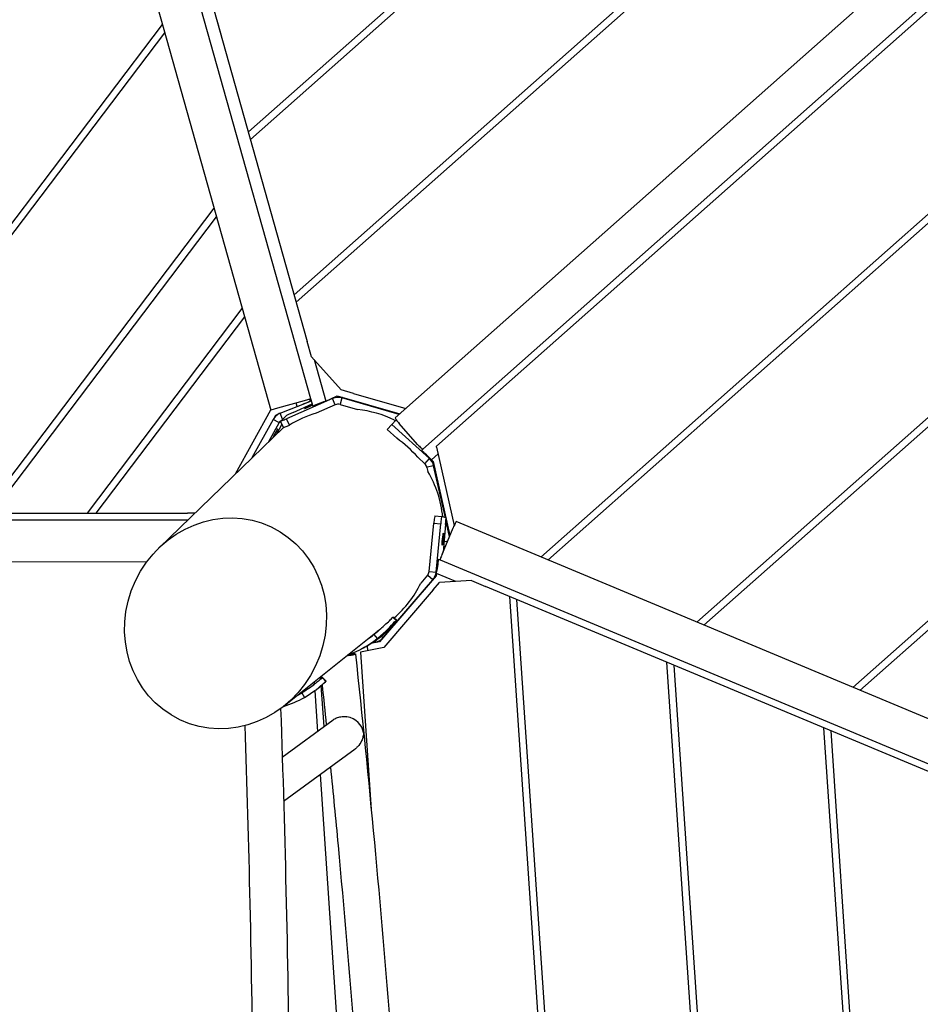
# Model space of a CAD drawing. Extents: x 0 to 1088, y 0 to 704.
# Drawn here: x 715 to 736, y 294 to 318 of the extents above; entities that cross this region are included whole.
import ezdxf

# ---------------------------------------------------------------- set-up
doc = ezdxf.new("R2010")
doc.units = 0
doc.header["$LTSCALE"] = 21.333333
doc.header["$MEASUREMENT"] = 0
doc.header["$PDSIZE"] = 1
doc.layers.get('0').update_dxf_attribs({"color": 2, "linetype": 'CONTINUOUS'})
doc.layers.get('Defpoints').update_dxf_attribs({"linetype": 'CONTINUOUS'})
doc.layers.add('1', color=7, linetype='CONTINUOUS')
doc.layers.add('DIM', color=4, linetype='CONTINUOUS')
doc.styles.add('ROMAND', font='romand.shx', dxfattribs={"height": 6})
doc.dimstyles.get("Standard").update_dxf_attribs({"dimscale": 64, "dimtxt": 0.125, "dimasz": 0.125, "dimexe": 0.0625, "dimexo": 0.0625, "dimgap": 0.03125, "dimtad": 1, "dimdec": 4, "dimzin": 3, "dimdsep": 46, "dimlunit": 4, "dimtxsty": 'ROMAND', "dimblk1": 'OBLIQUE', "dimblk2": 'OBLIQUE', "dimsah": 1, "dimcen": 0.0625, "dimdle": 0.0625, "dimadec": 0, "dimazin": 0, "dimtfac": 1, "dimtdec": 4, "dimtmove": 0, "dimatfit": 3, "dimldrblk": 'OBLIQUE', "dimfxl": 1, "dimfrac": 2, "dimtolj": 1, "dimtzin": 0, "dimlwe": -1, "dimarcsym": 0})

# ---------------------------------------------------------------- blocks, each defined once
blk = doc.blocks.new('_OBLIQUE')
at = {"color": 0, "linetype": 'ByBlock'}
blk.add_line((-0.5, -0.5), (0.5, 0.5), dxfattribs=at)
blk = doc.blocks.new('*D34')
at = {"layer": 'Defpoints', "color": 0, "transparency": 16777216}
for p in [(637.823, 623.053), (1012.083, 492.84), (637.823, 303.159)]:
    blk.add_point(p, dxfattribs=at)
at = {"layer": 'DIM', "color": 0, "transparency": 16777216}
for p, q in [((637.823, 307.159), (637.823, 627.053)), ((1012.083, 496.84), (1012.083, 627.053))]:
    blk.add_line(p, q, dxfattribs=at)
at = {"layer": 'DIM', "color": 0, "lineweight": -2, "transparency": 16777216}
blk.add_line((1016.083, 623.053), (633.823, 623.053), dxfattribs=at)
at = {"layer": 'DIM', "color": 0, "lineweight": -2, "transparency": 16777216, "xscale": 8, "yscale": 8, "zscale": 8, "rotation": 180}
blk.add_blockref('_OBLIQUE', (637.823, 623.053), dxfattribs=at)
at = {"layer": 'DIM', "color": 0, "lineweight": -2, "transparency": 16777216, "xscale": 8, "yscale": 8, "zscale": 8}
blk.add_blockref('_OBLIQUE', (1012.083, 623.053), dxfattribs=at)

msp = doc.modelspace()

# ---------------------------------------------------------------- linework, layer by layer
at = {"layer": '1'}
for p, q in [((721.60417, 308.71555), (714.65837, 333.42448)), ((713.67312, 333.23413), (720.64148, 308.44493)), ((715.00307, 333.28324), (721.51997, 310.09861)), ((734.3948, 327.81049), (720.10204, 315.14307)), ((734.56553, 327.73911), (720.15215, 314.96478)), ((738.15101, 326.24007), (721.20456, 311.22073)), ((738.32175, 326.16868), (721.25467, 311.04244)), ((740.57364, 323.265), (723.63664, 308.25405)), ((724.29992, 307.50567), (741.23691, 322.51663)), ((724.6269, 307.57276), (741.21089, 322.27086)), ((727.14475, 304.9048), (743.55738, 319.45102)), ((727.3155, 304.83342), (743.60756, 319.27279)), ((719.45124, 317.45836), (719.3478, 317.82634)), ((709.11882, 305.96312), (718.03041, 317.73354)), ((709.11882, 305.96312), (718.03041, 317.73354)), ((709.32781, 305.96305), (718.08701, 317.53219)), ((730.90119, 303.33457), (744.66137, 315.52997)), ((731.07194, 303.2632), (744.71155, 315.35175)), ((713.71664, 305.96152), (719.27563, 313.30382)), ((713.92564, 305.96144), (719.33223, 313.10247)), ((734.65763, 301.76435), (745.76536, 311.60893)), ((734.82838, 301.69298), (745.81554, 311.4307)), ((716.22455, 305.96064), (719.95484, 310.8876)), ((716.43354, 305.96057), (720.01144, 310.68625)), ((721.62341, 309.73062), (721.51997, 310.09861)), ((721.62341, 309.73062), (722.33254, 308.9305)), ((721.68444, 309.66176), (721.96526, 308.66275)), ((721.96526, 308.66275), (722.23976, 308.78377)), ((722.23976, 308.78377), (723.74557, 308.35058)), ((722.63146, 308.84451), (722.33254, 308.9305)), ((722.36315, 308.74827), (722.3529, 308.73842)), ((722.63146, 308.84451), (723.8933, 308.48151)), ((721.44372, 308.67045), (720.80193, 308.49003)), ((720.86804, 308.37117), (721.61863, 308.66412)), ((720.86874, 308.3718), (721.27493, 308.5303)), ((722.12555, 308.7232), (721.0201, 308.23577)), ((721.1791, 308.38861), (721.63906, 308.59142)), ((721.27493, 308.5303), (721.25078, 308.61621)), ((721.60417, 308.71555), (721.44372, 308.67045)), ((721.57168, 308.70641), (721.584, 308.66258)), ((721.65719, 308.52693), (721.60417, 308.71555)), ((721.66491, 308.5291), (721.65719, 308.52693)), ((722.19312, 308.57092), (721.73647, 308.36957)), ((722.12555, 308.7232), (722.14518, 308.74207)), ((722.19312, 308.57092), (722.12555, 308.7232)), ((722.30891, 308.5855), (722.30695, 308.57868)), ((722.30695, 308.57868), (722.73023, 308.45692)), ((722.3529, 308.73842), (722.30891, 308.5855)), ((723.73467, 308.34092), (722.3529, 308.73842)), ((719.79089, 306.9112), (720.6394, 308.45233)), ((720.80193, 308.49003), (720.64148, 308.44493)), ((720.72871, 308.26897), (720.75932, 308.32456)), ((720.75932, 308.32456), (720.82085, 308.34858)), ((720.7648, 308.30734), (720.80227, 308.34133)), ((720.86874, 308.3718), (720.86804, 308.37117)), ((720.9255, 308.22393), (720.86804, 308.37117)), ((720.87829, 308.17856), (721.01688, 308.31177)), ((720.69657, 308.22086), (720.18656, 307.29454)), ((720.59416, 307.68943), (720.84251, 308.14051)), ((720.83628, 308.14394), (720.69657, 308.22086)), ((720.90941, 308.10712), (720.77856, 307.86809)), ((720.84251, 308.14051), (720.83628, 308.14394)), ((720.87964, 308.1742), (720.84251, 308.14051)), ((720.94553, 308.02571), (720.87796, 308.17799)), ((721.08767, 308.08349), (721.0201, 308.23577)), ((721.08997, 308.08451), (721.08767, 308.08349)), ((723.43997, 307.97686), (723.5514, 308.09991)), ((723.5514, 308.09991), (723.66228, 308.20578)), ((724.46133, 307.27496), (723.5514, 308.09991)), ((723.61875, 308.20132), (723.64861, 308.19273)), ((724.17626, 307.61878), (723.73408, 308.1177)), ((717.94979, 305.12746), (720.94424, 308.02861)), ((723.6734, 307.76523), (723.43997, 307.97686)), ((724.63257, 307.54763), (724.6269, 307.57276)), ((724.2751, 307.48368), (724.29992, 307.50567)), ((724.66879, 307.38718), (724.50919, 307.24573)), ((724.63257, 307.54763), (725.05693, 305.66767)), ((724.3499, 307.15191), (724.17825, 307.30754)), ((724.3499, 307.15191), (724.46133, 307.27496)), ((724.56236, 307.10175), (724.40549, 307.06634)), ((724.46133, 307.27496), (724.46905, 307.28234)), ((724.50919, 307.24573), (724.50895, 307.24594)), ((724.50919, 307.24573), (724.55167, 307.20722)), ((724.55167, 307.20722), (724.95423, 305.4238)), ((724.57315, 307.11205), (724.56236, 307.10175)), ((724.84489, 305.8501), (724.56236, 307.10175)), ((724.40549, 307.06634), (724.40026, 307.06516)), ((724.40026, 307.06516), (724.42282, 306.9652)), ((693.77548, 305.96848), (718.63678, 305.9598)), ((718.80883, 305.95974), (718.63678, 305.9598)), ((718.63676, 305.79303), (693.23279, 305.80021)), ((724.45392, 304.55766), (724.5654, 305.72079)), ((724.5654, 305.72079), (724.73102, 305.70427)), ((724.59174, 305.89808), (724.75737, 305.88156)), ((724.61954, 304.54114), (724.73102, 305.70427)), ((724.85797, 305.8454), (724.75748, 305.88154)), ((724.85113, 305.69103), (724.78722, 305.02426)), ((724.94571, 305.40342), (724.85872, 305.7888)), ((749.62214, 295.50906), (725.10343, 305.75809)), ((724.77398, 304.99259), (725.0311, 305.60768)), ((724.81117, 305.27411), (724.90005, 305.29418)), ((724.80127, 305.17082), (724.84158, 305.1543)), ((693.23251, 304.80021), (717.65739, 304.79331)), ((724.66874, 304.85594), (724.71776, 304.83545)), ((724.71776, 304.83545), (749.23646, 294.58642)), ((724.45392, 304.55766), (724.61954, 304.54114)), ((724.61954, 304.54114), (724.62956, 304.55283)), ((724.62801, 304.51169), (724.62212, 304.45149)), ((725.09612, 304.31601), (724.62801, 304.51169)), ((724.62212, 304.45149), (723.26053, 302.86207)), ((723.34803, 302.96422), (724.54088, 304.35666)), ((724.41431, 304.46509), (724.25308, 304.27688)), ((724.4184, 304.46159), (724.41431, 304.46509)), ((724.54088, 304.35666), (724.4184, 304.46159)), ((724.551, 304.11228), (724.70285, 304.28955)), ((725.47007, 304.34118), (724.70285, 304.28955)), ((725.47007, 304.34118), (725.8142, 304.19729)), ((724.551, 304.11228), (723.36225, 302.72463)), ((748.87462, 294.55564), (725.8142, 304.19729)), ((726.38861, 303.95713), (727.9667, 280.50739)), ((726.56049, 303.88526), (728.12737, 280.60214)), ((723.66361, 303.38534), (723.57633, 303.45321)), ((723.58136, 303.45702), (723.66958, 303.38842)), ((723.66958, 303.38842), (723.66361, 303.38534)), ((720.96068, 301.32127), (723.29268, 303.18333)), ((723.19539, 303.09652), (723.22014, 303.12542)), ((723.26053, 302.86207), (723.05327, 302.82023)), ((723.08649, 303.00916), (723.07054, 303.00596)), ((723.08299, 302.8387), (723.1608, 302.85428)), ((723.12402, 303.03812), (723.20148, 302.9396)), ((723.15443, 302.88557), (723.1608, 302.85428)), ((723.30754, 302.99891), (723.34803, 302.96422)), ((722.63929, 302.57993), (722.63748, 302.60682)), ((723.36225, 302.72463), (722.80412, 302.6129)), ((722.80412, 302.6129), (723.05911, 298.82384)), ((722.8978, 302.73279), (722.80831, 302.68667)), ((722.96083, 302.76644), (722.96894, 302.64589)), ((730.16997, 302.37613), (731.50138, 282.59196)), ((730.34185, 302.30426), (731.66204, 282.68671)), ((721.68292, 301.89797), (721.687, 301.83741)), ((721.84505, 301.97101), (721.84145, 302.02455)), ((721.88345, 302.00456), (721.87842, 302.00064)), ((721.96501, 301.91004), (721.87842, 302.00064)), ((721.88345, 302.00456), (721.97005, 301.91396)), ((721.96501, 301.91004), (721.97005, 301.91396)), ((721.38885, 301.63429), (721.45104, 301.52548)), ((721.69716, 301.6864), (721.76308, 300.70683)), ((721.74865, 301.72552), (721.81086, 301.77398)), ((721.92228, 300.82337), (721.85588, 301.81004)), ((720.91614, 300.08683), (722.14359, 300.98537)), ((733.95133, 300.79513), (735.03605, 284.67652)), ((734.12321, 300.72326), (735.19672, 284.77128)), ((720.94886, 299.02432), (722.66955, 300.28393)), ((721.83277, 299.67138), (723.04216, 281.70016))]:
    msp.add_line(p, q, dxfattribs=at)
for centre, major_axis, ratio, start_param, end_param in [((721.27197, 308.54082), (-0.31202, -0.12179), 0.03245127, 1.56760146, 3.13839779), ((721.58627, 308.54271), (-0.13345, -0.05921), 0.0290679, 4.24929483, 8.3086707), ((720.98912, 308.06077), (-0.2479, -0.22491), 0.99584842, 4.34622689, 4.50546528), ((721.16889, 308.3788), (-0.15234, -0.0676), 0.0290679, 4.63243185, 6.20322817), ((722.46235, 305.86267), (1.81213, -1.88106), 0.99637884, 2.65520698, 2.92742193), ((722.46565, 305.86505), (-2.51271, 0.7242), 0.99618868, 4.53517933, 4.89060658), ((721.03031, 308.24559), (-0.15234, -0.0676), 0.0290679, 6.20322817, 7.7740245), ((721.09788, 308.09331), (-0.15234, -0.0676), 0.0290679, 0, 1.49083919), ((723.74719, 308.12932), (0.11055, -0.12473), 0.10510424, 3.14159265, 4.71238898), ((720.73883, 307.86784), (0.07042, 0.1279), 0.02966624, 4.1170054, 8.64198417), ((722.20552, 305.63664), (-1.79078, 1.87885), 0.99601262, 4.65396844, 4.9172732), ((724.18937, 307.6304), (0.11055, -0.12473), 0.10510424, 4.71238898, 6.28318531), ((724.52368, 307.25858), (0.24878, -0.22489), 0.08874217, 3.1317371, 3.56198444), ((722.20236, 305.63444), (-0.57167, 2.53393), 0.99619631, 4.58358296, 5.02928662), ((724.5752, 305.73224), (0.01654, 0.16584), 0.05187505, 0, 1.64504967), ((724.74082, 305.71572), (0.01654, 0.16584), 0.05187505, 6.27017219, 7.92823498), ((724.84132, 305.67958), (0.01654, 0.16584), 0.05187505, 4.78664232, 6.27017219), ((725.03916, 305.60431), (-0.06428, -0.15377), 0.05240778, 3.14159265, 4.71238898), ((724.78204, 304.98922), (-0.06428, -0.15377), 0.05240778, 4.71238898, 6.28318531), ((721.92723, 305.39178), (1.94249, 1.70952), 0.99619463, 4.70129227, 5.11313148), ((724.93922, 307.80854), (-12.9327, -10.55209), 0.15463614, 1.34054239, 1.34093005), ((721.68204, 304.8722), (1.12627, -2.18553), 0.99675118, 6.14933526, 6.4742337), ((721.77153, 304.91832), (1.12627, -2.18553), 0.99675118, 0, 0.19104839), ((721.68204, 304.8722), (1.06886, -2.07412), 0.99675118, 0.11302895, 0.19104839), ((720.23103, 303.65994), (1.43392, -1.84074), 0.99706086, 6.08670563, 6.14023025), ((720.30658, 303.71879), (1.43392, -1.84074), 0.99706086, 6.08433628, 6.14023025), ((720.23103, 303.65994), (1.51094, -1.93961), 0.99706086, 5.91456469, 6.14023025), ((722.44018, 300.65926), (-0.40283, 0.19927), 0.87809427, 3.67531956, 5.04836693), ((720.49942, 299.23855), (0.2052, 0.41857), 0.92318657, 1.9445196, 1.99827079), ((720.49942, 299.23855), (-0.40444, 0.19828), 0.86853808, 0.51668264, 0.5724511)]:
    msp.add_ellipse(centre, major_axis=major_axis, ratio=ratio, start_param=start_param, end_param=end_param, dxfattribs=at)
for centre, major_axis, ratio in [((719.55077, 303.30847), (-1.09705, -2.32373), 0.93339053), ((724.78265, 305.33714), (0.01449, 0.14528), 0.05187505)]:
    msp.add_ellipse(centre, major_axis=major_axis, ratio=ratio, dxfattribs=at)
for points in [[(722.3529, 308.73842), (722.27839, 308.75998), (722.1964, 308.7545), (722.12555, 308.7232)], [(721.96526, 308.66275), (721.93521, 308.64812), (721.90534, 308.63354), (721.88062, 308.62041)], [(722.30695, 308.57868), (722.26964, 308.58941), (722.2286, 308.58662), (722.19312, 308.57092)], [(720.86804, 308.37117), (720.79573, 308.34306), (720.73391, 308.28887), (720.69657, 308.22086)], [(720.84251, 308.14051), (720.85725, 308.16727), (720.87952, 308.18978), (720.90595, 308.20508)], [(724.40026, 307.06516), (724.39278, 307.0983), (724.37494, 307.12902), (724.3499, 307.15191)], [(724.56236, 307.10175), (724.5473, 307.16793), (724.51151, 307.22928), (724.46133, 307.27496)], [(724.80855, 305.24717), (724.80975, 305.22902), (724.808, 305.21067), (724.80338, 305.19308)], [(724.41431, 304.46509), (724.43648, 304.49098), (724.4505, 304.52375), (724.45392, 304.55766)], [(724.54088, 304.35666), (724.58505, 304.40821), (724.61289, 304.47354), (724.61954, 304.54114)], [(724.62801, 304.51169), (724.62823, 304.52178), (724.62846, 304.53186), (724.62863, 304.54181)], [(723.58136, 303.45702), (723.58223, 303.45768), (723.58275, 303.45794), (723.58292, 303.45782)], [(723.58291, 303.45782), (723.61248, 303.4348), (723.64205, 303.41177), (723.67162, 303.38875)], [(723.29191, 303.18269), (723.29182, 303.18265), (723.29173, 303.18262), (723.29165, 303.18258)], [(723.1608, 302.85428), (723.23308, 302.86891), (723.30009, 302.90825), (723.34803, 302.96422)], [(721.85463, 302.03508), (721.85642, 302.01821), (721.8582, 302.00135), (721.85999, 301.98448)], [(721.88495, 302.00549), (721.88487, 302.00559), (721.88437, 302.00528), (721.88345, 302.00456)], [(721.88495, 302.00551), (721.91379, 301.97529), (721.94263, 301.94508), (721.97147, 301.91486)], [(721.4644, 301.69314), (721.55366, 301.74406), (721.63717, 301.79997), (721.70429, 301.85027)], [(721.87657, 301.8273), (721.91033, 301.50658), (721.94367, 301.18516), (721.97658, 300.86312)]]:
    msp.add_open_spline(points, degree=3, dxfattribs=at)
for points, knots in [([(721.96526, 308.66275), (721.89154, 308.63464), (721.81813, 308.60662), (721.76255, 308.58361), (721.70693, 308.56058), (721.66963, 308.54271), (721.65981, 308.53255), (721.65764, 308.53032), (721.65677, 308.52844), (721.65719, 308.52693)], [0, 0, 0, 0, 0.70718579, 0.70718579, 0.70718579, 1.41494467, 1.41494467, 1.41494467, 1.57079633, 1.57079633, 1.57079633, 1.57079633]), ([(721.66491, 308.5291), (721.70101, 308.54367), (721.73365, 308.55722), (721.78654, 308.57948), (721.81075, 308.58985), (721.84981, 308.6068), (721.86597, 308.6139), (721.88055, 308.62039)], [-0.653910088, -0.653910088, -0.653910088, -0.653910088, -0.41166865, -0.41166865, -0.182657355, -0.182657355, 0, 0, 0, 0]), ([(724.28841, 307.45488), (724.30145, 307.4419), (724.3148, 307.42871), (724.35853, 307.38596), (724.38978, 307.356), (724.44002, 307.30903), (724.45533, 307.29492), (724.46905, 307.28234)], [-0.820156784, -0.820156784, -0.820156784, -0.820156784, -0.64364954, -0.64364954, -0.255589764, -0.255589764, -0.056648685, -0.056648685, -0.056648685, -0.056648685]), ([(724.50919, 307.24573), (724.45297, 307.3009), (724.39697, 307.35584), (724.35325, 307.39691), (724.32646, 307.42207), (724.3044, 307.4419), (724.28852, 307.45475)], [0, 0, 0, 0, 0.70718579, 0.70718579, 0.70718579, 1.14054898, 1.14054898, 1.14054898, 1.14054898]), ([(724.46905, 307.28234), (724.47134, 307.28024), (724.47361, 307.27815), (724.47958, 307.27263), (724.48302, 307.26944), (724.49023, 307.26276), (724.49379, 307.25948), (724.50162, 307.25234), (724.50564, 307.24877), (724.50895, 307.24594)], [-0.287570633, -0.287570633, -0.287570633, -0.287570633, -0.251841333, -0.251841333, -0.192670928, -0.192670928, -0.11696441, -0.11696441, 0, 0, 0, 0]), ([(724.62801, 304.51169), (724.64411, 304.59012), (724.66009, 304.66826), (724.66893, 304.7293), (724.67778, 304.7904), (724.67928, 304.83393), (724.66978, 304.85113), (724.66894, 304.85264), (724.66803, 304.85395), (724.66703, 304.85507)], [0, 0, 0, 0, 0.70718579, 0.70718579, 0.70718579, 1.41494467, 1.41494467, 1.41494467, 1.47709044, 1.47709044, 1.47709044, 1.47709044]), ([(723.20148, 302.9396), (723.29217, 303.01108), (723.37945, 303.09067), (723.45112, 303.1624), (723.52518, 303.23652), (723.58276, 303.30138), (723.61917, 303.34105), (723.64315, 303.36719), (723.65813, 303.38252), (723.66361, 303.38534)], [-0.78539816, -0.78539816, -0.78539816, -0.78539816, -0.20665211, -0.20665211, -0.20665211, 0.39139361, 0.39139361, 0.39139361, 0.78539816, 0.78539816, 0.78539816, 0.78539816]), ([(723.66958, 303.38842), (723.67781, 303.39266), (723.66454, 303.36811), (723.62899, 303.3213), (723.59366, 303.2748), (723.53585, 303.20695), (723.46051, 303.13383), (723.41026, 303.08505), (723.35239, 303.03413), (723.29097, 302.98572)], [-0.78539816, -0.78539816, -0.78539816, -0.78539816, -0.19406298, -0.19406298, -0.19406298, 0.39345612, 0.39345612, 0.39345612, 0.78539816, 0.78539816, 0.78539816, 0.78539816]), ([(723.30657, 303.19644), (723.35894, 303.24122), (723.40525, 303.2842), (723.48238, 303.35878), (723.51283, 303.38987), (723.558, 303.43586), (723.57183, 303.4498), (723.57633, 303.45321)], [0, 0, 0, 0, 0.84202028, 0.84202028, 1.66941617, 1.66941617, 2.52217772, 2.52217772, 2.52217772, 2.52217772]), ([(723.30656, 303.19643), (723.30016, 303.19035), (723.29367, 303.18424), (723.28709, 303.17812), (723.23641, 303.13092), (723.18081, 303.08288), (723.12402, 303.03812)], [0.353983557, 0.353983557, 0.353983557, 0.353983557, 0.403545591, 0.403545591, 0.403545591, 0.785398163, 0.785398163, 0.785398163, 0.785398163]), ([(723.06592, 302.83181), (723.06287, 302.83024), (723.07699, 302.83951), (723.10287, 302.85727), (723.12862, 302.87492), (723.16535, 302.9009), (723.20015, 302.92685), (723.23488, 302.95273), (723.2671, 302.978), (723.2866, 302.99314), (723.29841, 303.00232), (723.30566, 303.0078), (723.30749, 303.00875)], [0, 0, 0, 0, 0.87552319, 0.87552319, 0.87552319, 1.74638792, 1.74638792, 1.74638792, 2.6152716, 2.6152716, 2.6152716, 3.14159265, 3.14159265, 3.14159265, 3.14159265]), ([(723.30749, 303.00875), (723.30866, 303.00935), (723.30766, 303.00814), (723.30452, 303.00521), (723.29635, 302.99757), (723.27303, 302.97775), (723.24177, 302.95351), (723.21077, 302.92949), (723.17242, 302.90176), (723.13977, 302.87954), (723.10708, 302.8573), (723.08085, 302.84077), (723.07059, 302.83455), (723.06819, 302.83309), (723.06662, 302.83218), (723.06592, 302.83181)], [3.14159265, 3.14159265, 3.14159265, 3.14159265, 3.47634734, 3.47634734, 3.47634734, 4.34933257, 4.34933257, 4.34933257, 5.2146911, 5.2146911, 5.2146911, 6.08089911, 6.08089911, 6.08089911, 6.28318531, 6.28318531, 6.28318531, 6.28318531]), ([(722.5774, 302.58246), (722.58271, 302.5824), (722.58775, 302.58233), (722.60865, 302.58188), (722.62416, 302.58119), (722.64948, 302.5791), (722.6593, 302.57771), (722.67258, 302.57466), (722.67725, 302.57271), (722.68028, 302.56826), (722.67864, 302.56575), (722.67079, 302.56079), (722.66386, 302.55789), (722.64404, 302.55175), (722.63115, 302.5485), (722.60338, 302.54242), (722.58597, 302.53901), (722.54645, 302.53214), (722.52434, 302.52867), (722.49007, 302.5237), (722.4763, 302.5218), (722.46176, 302.51987)], [1.14494836, 1.14494836, 1.14494836, 1.14494836, 1.23587698, 1.23587698, 1.54742116, 1.54742116, 1.85896533, 1.85896533, 2.17205642, 2.17205642, 2.4851475, 2.4851475, 2.79826374, 2.79826374, 3.11137999, 3.11137999, 3.42298225, 3.42298225, 3.73458451, 3.73458451, 3.91470141, 3.91470141, 3.91470141, 3.91470141]), ([(722.47504, 302.53048), (722.4839, 302.53187), (722.49257, 302.5333), (722.5165, 302.53746), (722.53039, 302.54018), (722.55254, 302.54503), (722.56282, 302.54762), (722.57863, 302.55252), (722.58416, 302.55484), (722.59042, 302.55879), (722.59173, 302.56079), (722.58931, 302.56434), (722.58559, 302.5659), (722.57499, 302.56833), (722.56716, 302.56944), (722.55401, 302.57052), (722.55075, 302.57075), (722.54734, 302.57095)], [5.07075511, 5.07075511, 5.07075511, 5.07075511, 5.19949624, 5.19949624, 5.44806241, 5.44806241, 5.69783903, 5.69783903, 5.94761565, 5.94761565, 6.19737626, 6.19737626, 6.44713688, 6.44713688, 6.69566608, 6.69566608, 6.77072606, 6.77072606, 6.77072606, 6.77072606]), ([(722.67932, 302.56904), (722.8402, 301.07051), (722.9919, 299.55608), (723.27568, 296.508), (723.40776, 294.97435), (723.65122, 291.90054), (723.7626, 290.36038), (723.96372, 287.28635), (724.05346, 285.75248), (724.21057, 282.70373), (724.27793, 281.18886), (724.33382, 279.68978)], [1.34217092, 1.34217092, 1.34217092, 1.34217092, 1.433477207, 1.433477207, 1.524783494, 1.524783494, 1.616089781, 1.616089781, 1.707396068, 1.707396068, 1.798702354, 1.798702354, 1.798702354, 1.798702354]), ([(721.87842, 302.00064), (721.87139, 301.99516), (721.83958, 301.96513), (721.78583, 301.91849), (721.73276, 301.87243), (721.65797, 301.81089), (721.57027, 301.74943), (721.51357, 301.7097), (721.45168, 301.67013), (721.38885, 301.63429)], [-0.78539816, -0.78539816, -0.78539816, -0.78539816, -0.18715701, -0.18715701, -0.18715701, 0.40354559, 0.40354559, 0.40354559, 0.78539816, 0.78539816, 0.78539816, 0.78539816]), ([(721.45104, 301.52548), (721.55137, 301.58272), (721.64898, 301.64917), (721.72954, 301.71077), (721.81278, 301.77442), (721.87785, 301.83198), (721.91804, 301.86809), (721.94451, 301.89188), (721.96038, 301.90643), (721.96501, 301.91004)], [-0.78539816, -0.78539816, -0.78539816, -0.78539816, -0.20665211, -0.20665211, -0.20665211, 0.39139361, 0.39139361, 0.39139361, 0.78539816, 0.78539816, 0.78539816, 0.78539816]), ([(721.97005, 301.91396), (721.977, 301.91937), (721.95842, 301.89951), (721.91481, 301.86053), (721.88869, 301.83719), (721.85344, 301.80724), (721.81072, 301.77394)], [-0.785398163, -0.785398163, -0.785398163, -0.785398163, -0.194062978, -0.194062978, -0.194062978, 0.160105224, 0.160105224, 0.160105224, 0.160105224]), ([(721.33161, 301.61749), (721.35279, 301.62822), (721.37528, 301.63985), (721.3962, 301.65105), (721.43162, 301.67002), (721.46189, 301.68732), (721.47719, 301.696), (721.49318, 301.70508), (721.49256, 301.70424), (721.47563, 301.69365), (721.45942, 301.68352), (721.42853, 301.66491), (721.39298, 301.64526), (721.36772, 301.63131), (721.34041, 301.6171), (721.316, 301.60502)], [-1.90519, -1.90519, -1.90519, -1.90519, -1.38893436, -1.38893436, -1.38893436, -0.51473379, -0.51473379, -0.51473379, 0.39934782, 0.39934782, 0.39934782, 1.27440566, 1.27440566, 1.27440566, 1.89614896, 1.89614896, 1.89614896, 1.89614896]), ([(720.87635, 301.25668), (720.9317, 299.70731), (720.97701, 298.14321), (721.04744, 294.9885), (721.07244, 293.39778), (721.10163, 290.21026), (721.10582, 288.61346), (721.09334, 285.42579), (721.07669, 283.83491), (721.02265, 280.67103), (720.98528, 279.09802), (720.93768, 277.53985)], [1.353989039, 1.353989039, 1.353989039, 1.353989039, 1.440356595, 1.440356595, 1.527202167, 1.527202167, 1.614047738, 1.614047738, 1.70089331, 1.70089331, 1.787738881, 1.787738881, 1.787738881, 1.787738881]), ([(722.14359, 300.98537), (722.16761, 301.00295), (722.19503, 301.01871), (722.25782, 301.04477), (722.29268, 301.05456), (722.36826, 301.06555), (722.40724, 301.06623), (722.45486, 301.06142), (722.46376, 301.06027), (722.47256, 301.0589)], [-6.42852775, -6.42852775, -6.42852775, -6.42852775, -5.90075024, -5.90075024, -5.355519, -5.355519, -4.79549725, -4.79549725, -4.66477765, -4.66477765, -4.66477765, -4.66477765]), ([(720.01362, 300.84485), (720.06274, 299.42563), (720.10343, 297.99438), (720.17089, 294.97484), (720.19587, 293.38499), (720.22501, 290.19917), (720.22916, 288.60321), (720.21658, 285.41728), (720.19986, 283.82732), (720.14567, 280.66546), (720.1082, 279.09358), (720.0605, 277.53669)], [1.361072516, 1.361072516, 1.361072516, 1.361072516, 1.440265741, 1.440265741, 1.527273368, 1.527273368, 1.614280994, 1.614280994, 1.701288621, 1.701288621, 1.788296248, 1.788296248, 1.788296248, 1.788296248]), ([(722.876, 300.66765), (722.87575, 300.66769), (722.87552, 300.66734), (722.87491, 300.66516), (722.87453, 300.66244), (722.87255, 300.64404), (722.86991, 300.61263), (722.85317, 300.54253), (722.84227, 300.51043), (722.80467, 300.42852), (722.77211, 300.37943), (722.7115, 300.3175), (722.6914, 300.29993), (722.66955, 300.28393)], [-26.75008671, -26.75008671, -26.75008671, -26.75008671, -26.49132665, -26.49132665, -26.04101036, -26.04101036, -24.62870674, -24.62870674, -23.45626893, -23.45626893, -21.55197674, -21.55197674, -20.72969, -20.72969, -20.72969, -20.72969]), ([(722.07838, 299.85117), (722.14059, 299.22275), (722.20116, 298.59219), (722.40189, 296.4369), (722.53391, 294.90413), (722.77724, 291.83204), (722.88853, 290.29272), (723.08944, 287.22046), (723.17907, 285.68752), (723.29629, 283.41011), (723.33236, 282.65838), (723.36565, 281.90978)], [1.395314184, 1.395314184, 1.395314184, 1.395314184, 1.433293394, 1.433293394, 1.524786344, 1.524786344, 1.616279294, 1.616279294, 1.707772244, 1.707772244, 1.75306405, 1.75306405, 1.75306405, 1.75306405])]:
    msp.add_open_spline(points, degree=3, knots=knots, dxfattribs=at)

# ---------------------------------------------------------------- dimensions: what is measured, and where the dimension line sits
at = {"layer": 'DIM'}
dim = msp.add_linear_dim(base=(637.82325, 623.05254), p1=(1012.08288, 492.83957), p2=(637.82325, 303.15931), text=' ', dimstyle='Standard', override={"dimdec": 0, "dimlfac": 1.33333}, dxfattribs=at)
dim.commit()
dim.dimension.update_dxf_attribs({"geometry": '*D34', "text_midpoint": (839.60462, 623.05254), "dimtype": 160})

doc.saveas('drawing.dxf')
